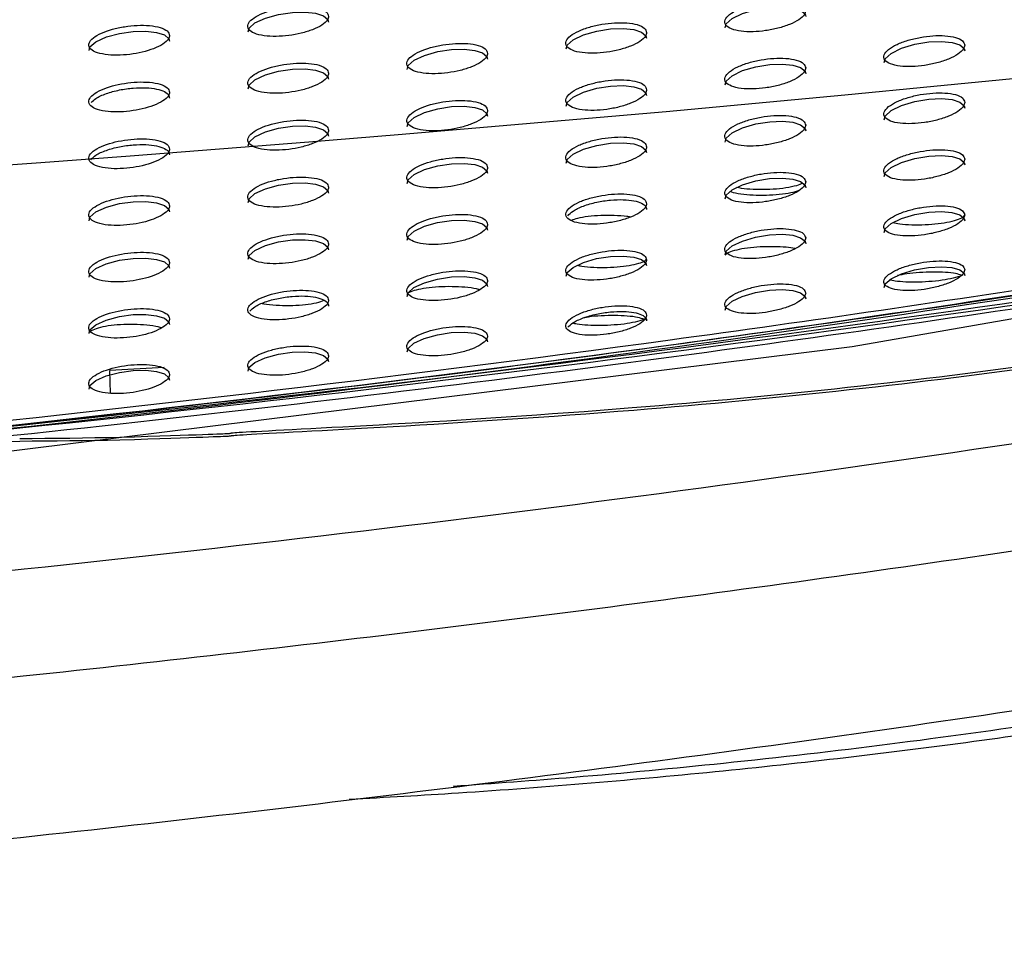
# Paper-space layout '_Bottom' of a CAD drawing. Units: millimetres. Extents: x -282 to 446, y 80 to 759.
# Drawn here: x 202 to 239, y 181 to 216 of the extents above; entities that cross this region are included whole.
import ezdxf

# ---------------------------------------------------------------- set-up
doc = ezdxf.new("R2010")
doc.units = ezdxf.units.MM

psp = doc.layouts.new('_Bottom')

# ---------------------------------------------------------------- linework, layer by layer
at = {"color": 7, "linetype": 'Continuous', "lineweight": 25}
for p in [(207.333, 202.781), (205.344, 201.832)]:
    psp.add_line(p, (205.313, 202.67), dxfattribs=at)
at = {"color": 7, "linetype": 'Continuous', "lineweight": 25, "flags": 128}
for points in [[(210.448, 215.24), (210.48, 215.377), (210.702, 215.573), (211.087, 215.753), (211.577, 215.889), (212.09, 215.964), (212.561, 215.975), (212.952, 215.931), (213.242, 215.837), (213.406, 215.698), (213.432, 215.603), (213.432, 215.603)], [(228.148, 215.398), (228.18, 215.537), (228.402, 215.738), (228.789, 215.926), (229.283, 216.071), (229.799, 216.154), (230.271, 216.172), (230.66, 216.133), (230.946, 216.042), (231.107, 215.906), (231.132, 215.813), (231.132, 215.813)], [(204.548, 214.547), (204.58, 214.683), (204.801, 214.877), (205.187, 215.055), (205.675, 215.188), (206.187, 215.26), (206.658, 215.27), (207.05, 215.224), (207.341, 215.129), (207.505, 214.989), (207.532, 214.894), (207.532, 214.894)], [(222.248, 214.608), (222.28, 214.746), (222.502, 214.945), (222.889, 215.131), (223.381, 215.273), (223.896, 215.353), (224.367, 215.369), (224.758, 215.327), (225.045, 215.235), (225.206, 215.097), (225.232, 215.004), (225.232, 215.004)], [(234.048, 214.101), (234.081, 214.241), (234.303, 214.443), (234.69, 214.634), (235.185, 214.783), (235.702, 214.869), (236.174, 214.889), (236.563, 214.852), (236.848, 214.762), (237.007, 214.626), (237.032, 214.533), (237.032, 214.533)], [(216.348, 213.852), (216.38, 213.99), (216.602, 214.188), (216.988, 214.371), (217.48, 214.51), (217.994, 214.587), (218.464, 214.6), (218.855, 214.557), (219.143, 214.463), (219.306, 214.325), (219.332, 214.23), (219.332, 214.23)], [(210.448, 213.131), (210.48, 213.268), (210.702, 213.465), (211.088, 213.646), (211.578, 213.781), (212.091, 213.855), (212.561, 213.867), (212.952, 213.822), (213.242, 213.727), (213.406, 213.587), (213.432, 213.492), (213.432, 213.492)], [(228.148, 213.275), (228.18, 213.415), (228.403, 213.616), (228.79, 213.804), (229.283, 213.949), (229.8, 214.032), (230.271, 214.05), (230.66, 214.01), (230.946, 213.919), (231.107, 213.782), (231.132, 213.689), (231.132, 213.689)], [(222.248, 212.487), (222.28, 212.625), (222.502, 212.825), (222.889, 213.011), (223.381, 213.153), (223.897, 213.232), (224.368, 213.248), (224.757, 213.206), (225.045, 213.114), (225.206, 212.975), (225.232, 212.882), (225.232, 212.882)], [(234.048, 211.978), (234.08, 212.117), (234.302, 212.319), (234.689, 212.509), (235.183, 212.658), (235.701, 212.744), (236.173, 212.765), (236.562, 212.727), (236.848, 212.638), (237.007, 212.502), (237.032, 212.41), (237.032, 212.41)], [(216.348, 211.734), (216.38, 211.872), (216.602, 212.07), (216.989, 212.254), (217.48, 212.392), (217.994, 212.469), (218.464, 212.482), (218.855, 212.438), (219.143, 212.345), (219.306, 212.205), (219.332, 212.111), (219.332, 212.111)], [(228.148, 211.154), (228.18, 211.292), (228.402, 211.493), (228.789, 211.681), (229.282, 211.826), (229.798, 211.908), (230.27, 211.927), (230.66, 211.887), (230.946, 211.796), (231.107, 211.659), (231.132, 211.566), (231.132, 211.566)], [(210.448, 211.018), (210.48, 211.155), (210.702, 211.352), (211.088, 211.532), (211.578, 211.667), (212.09, 211.741), (212.561, 211.752), (212.952, 211.706), (213.242, 211.611), (213.406, 211.472), (213.432, 211.376), (213.432, 211.376)], [(222.248, 210.367), (222.28, 210.505), (222.502, 210.704), (222.889, 210.89), (223.381, 211.031), (223.896, 211.111), (224.367, 211.126), (224.757, 211.085), (225.044, 210.992), (225.206, 210.855), (225.232, 210.761), (225.232, 210.761)], [(234.048, 209.872), (234.08, 210.01), (234.301, 210.209), (234.687, 210.398), (235.181, 210.546), (235.698, 210.632), (236.171, 210.654), (236.561, 210.618), (236.847, 210.53), (237.007, 210.396), (237.032, 210.305), (237.032, 210.305)], [(216.348, 209.618), (216.38, 209.756), (216.602, 209.953), (216.988, 210.136), (217.479, 210.274), (217.993, 210.35), (218.463, 210.363), (218.854, 210.32), (219.143, 210.226), (219.306, 210.087), (219.332, 209.993), (219.332, 209.993)], [(228.148, 209.046), (228.18, 209.183), (228.401, 209.382), (228.787, 209.569), (229.28, 209.713), (229.796, 209.796), (230.268, 209.815), (230.659, 209.776), (230.946, 209.687), (231.107, 209.552), (231.132, 209.46), (231.132, 209.46)], [(210.448, 208.907), (210.48, 209.043), (210.702, 209.239), (211.087, 209.419), (211.577, 209.554), (212.089, 209.627), (212.56, 209.638), (212.951, 209.592), (213.241, 209.497), (213.406, 209.358), (213.432, 209.262), (213.432, 209.262)], [(204.548, 208.232), (204.579, 208.368), (204.801, 208.562), (205.187, 208.739), (205.675, 208.87), (206.186, 208.94), (206.656, 208.949), (207.048, 208.902), (207.34, 208.805), (207.505, 208.665), (207.532, 208.569), (207.532, 208.569)], [(216.348, 207.512), (216.38, 207.648), (216.601, 207.844), (216.987, 208.026), (217.477, 208.163), (217.991, 208.24), (218.462, 208.253), (218.853, 208.21), (219.143, 208.117), (219.306, 207.979), (219.332, 207.885), (219.332, 207.885)], [(234.048, 207.797), (234.08, 207.931), (234.3, 208.128), (234.684, 208.315), (235.177, 208.462), (235.695, 208.549), (236.169, 208.572), (236.56, 208.538), (236.847, 208.453), (237.007, 208.322), (237.032, 208.232), (237.032, 208.232)], [(210.448, 206.804), (210.48, 206.939), (210.701, 207.134), (211.086, 207.313), (211.575, 207.447), (212.088, 207.52), (212.558, 207.531), (212.951, 207.486), (213.241, 207.391), (213.405, 207.252), (213.432, 207.157), (213.432, 207.157)], [(228.148, 206.965), (228.18, 207.1), (228.4, 207.296), (228.785, 207.481), (229.276, 207.625), (229.793, 207.708), (230.266, 207.729), (230.658, 207.692), (230.945, 207.605), (231.107, 207.472), (231.132, 207.381), (231.132, 207.381)], [(204.549, 206.134), (204.579, 206.269), (204.801, 206.462), (205.186, 206.638), (205.674, 206.769), (206.185, 206.838), (206.655, 206.847), (207.048, 206.8), (207.339, 206.704), (207.505, 206.564), (207.532, 206.468), (207.532, 206.468)], [(222.248, 206.174), (222.28, 206.309), (222.5, 206.504), (222.885, 206.686), (223.375, 206.827), (223.891, 206.907), (224.363, 206.924), (224.755, 206.885), (225.044, 206.796), (225.206, 206.661), (225.232, 206.57), (225.232, 206.57)], [(234.048, 205.758), (234.08, 205.89), (234.298, 206.083), (234.681, 206.268), (235.172, 206.415), (235.691, 206.503), (236.166, 206.528), (236.559, 206.497), (236.847, 206.415), (237.007, 206.287), (237.032, 206.2), (237.032, 206.2)], [(216.348, 205.424), (216.38, 205.558), (216.6, 205.753), (216.985, 205.933), (217.474, 206.07), (217.988, 206.146), (218.46, 206.16), (218.852, 206.119), (219.142, 206.027), (219.306, 205.891), (219.332, 205.799), (219.332, 205.799)], [(228.148, 204.918), (228.18, 205.051), (228.399, 205.244), (228.782, 205.426), (229.272, 205.57), (229.789, 205.654), (230.264, 205.676), (230.657, 205.642), (230.945, 205.557), (231.107, 205.427), (231.132, 205.338), (231.132, 205.338)], [(204.549, 204.048), (204.579, 204.182), (204.8, 204.374), (205.184, 204.548), (205.672, 204.678), (206.183, 204.748), (206.653, 204.756), (207.047, 204.71), (207.339, 204.615), (207.505, 204.476), (207.532, 204.381), (207.532, 204.381)], [(216.348, 203.365), (216.379, 203.497), (216.599, 203.689), (216.982, 203.867), (217.471, 204.003), (217.985, 204.081), (218.458, 204.096), (218.852, 204.056), (219.142, 203.967), (219.306, 203.834), (219.332, 203.742), (219.332, 203.742)], [(210.448, 202.652), (210.479, 202.784), (210.7, 202.975), (211.083, 203.151), (211.57, 203.284), (212.083, 203.357), (212.555, 203.369), (212.949, 203.327), (213.24, 203.235), (213.405, 203.1), (213.432, 203.008), (213.432, 203.008)], [(204.549, 201.98), (204.579, 202.113), (204.8, 202.303), (205.183, 202.476), (205.669, 202.605), (206.18, 202.675), (206.652, 202.685), (207.046, 202.64), (207.339, 202.546), (207.505, 202.409), (207.532, 202.315), (207.532, 202.315)]]:
    psp.add_lwpolyline(points, dxfattribs=at)
at = {"color": 7, "linetype": 'Continuous', "flags": 128}
for points in [[(276.688, 211.202), (232.854, 203.549), (188.694, 198.069), (144.317, 194.776), (99.832, 193.677), (55.346, 194.776), (10.969, 198.069), (-33.19, 203.549), (-77.025, 211.202)], [(205.692, 200.185), (205.227, 200.178), (204.762, 200.171), (204.297, 200.164), (203.832, 200.158), (203.367, 200.153), (202.902, 200.148), (202.437, 200.144), (201.972, 200.141)], [(205.692, 200.089), (205.227, 200.082), (204.763, 200.075), (204.298, 200.068), (203.833, 200.062), (203.368, 200.057), (202.903, 200.052), (202.438, 200.048), (201.973, 200.044)]]:
    psp.add_lwpolyline(points, dxfattribs=at)
at = {"color": 7, "linetype": 'Continuous', "lineweight": 25}
psp.add_arc((99.832, 933.87), 720, 272.986246, 279.509863, dxfattribs=at)
at = {"color": 7, "linetype": 'Continuous'}
psp.add_arc((100.041, 1611.822), 1405.182, 261.312834, 278.669928, dxfattribs=at)
at = {"color": 7, "linetype": 'Continuous', "lineweight": 25}
for points, knots in [([(231.132, 216.027), (231.115, 216.085), (231.081, 216.201), (230.812, 216.326), (230.42, 216.39), (229.955, 216.39), (229.472, 216.332), (229.006, 216.223), (228.593, 216.07), (228.279, 215.884), (228.113, 215.682), (228.136, 215.492), (228.35, 215.343), (228.715, 215.257), (229.165, 215.238), (229.647, 215.28), (230.121, 215.374), (230.555, 215.515), (230.902, 215.694), (231.101, 215.873), (231.123, 215.982), (231.132, 216.027)], [0, 0, 0, 0, 0.055475, 0.111059, 0.163815, 0.213525, 0.262094, 0.311635, 0.363771, 0.41924, 0.477528, 0.536749, 0.594296, 0.648305, 0.698808, 0.747462, 0.796449, 0.847639, 0.902111, 0.959758, 1, 1, 1, 1]), ([(213.432, 215.817), (213.415, 215.875), (213.381, 215.992), (213.11, 216.12), (212.715, 216.19), (212.246, 216.197), (211.761, 216.145), (211.295, 216.044), (210.885, 215.898), (210.575, 215.718), (210.413, 215.521), (210.437, 215.333), (210.652, 215.183), (211.019, 215.092), (211.473, 215.066), (211.957, 215.1), (212.432, 215.188), (212.863, 215.321), (213.207, 215.493), (213.402, 215.667), (213.423, 215.773), (213.432, 215.817)], [0, 0, 0, 0, 0.055791, 0.111685, 0.164866, 0.214972, 0.263752, 0.313262, 0.365146, 0.420216, 0.478105, 0.537118, 0.594777, 0.649164, 0.7001, 0.749042, 0.798079, 0.849074, 0.903166, 0.960379, 1, 1, 1, 1]), ([(225.232, 215.217), (225.215, 215.276), (225.181, 215.392), (224.911, 215.519), (224.518, 215.585), (224.052, 215.587), (223.568, 215.532), (223.102, 215.425), (222.69, 215.275), (222.377, 215.09), (222.213, 214.89), (222.237, 214.7), (222.451, 214.551), (222.816, 214.463), (223.268, 214.441), (223.751, 214.48), (224.225, 214.572), (224.658, 214.711), (225.003, 214.887), (225.201, 215.065), (225.223, 215.173), (225.232, 215.217)], [0, 0, 0, 0, 0.055602, 0.111312, 0.164225, 0.214069, 0.262698, 0.312212, 0.364246, 0.419571, 0.477726, 0.536893, 0.594498, 0.64865, 0.699301, 0.748044, 0.797034, 0.848142, 0.902474, 0.959972, 1, 1, 1, 1]), ([(139.832, 195.783), (146.865, 196.108), (160.933, 196.759), (182.015, 198.326), (203.072, 200.329), (223.109, 202.712), (242.109, 205.399), (260.08, 208.337), (277.999, 211.642), (289.892, 214.147), (295.838, 215.4)], [0, 0, 0, 0, 0.134168, 0.268336, 0.402775, 0.537213, 0.652806, 0.768399, 0.884199, 1, 1, 1, 1]), ([(207.532, 215.107), (207.515, 215.166), (207.481, 215.282), (207.209, 215.412), (206.814, 215.484), (206.344, 215.492), (205.858, 215.443), (205.392, 215.343), (204.983, 215.2), (204.674, 215.022), (204.513, 214.826), (204.538, 214.639), (204.753, 214.488), (205.12, 214.396), (205.575, 214.368), (206.06, 214.4), (206.535, 214.485), (206.966, 214.617), (207.308, 214.786), (207.502, 214.959), (207.523, 215.064), (207.532, 215.107)], [0, 0, 0, 0, 0.055881, 0.111864, 0.165171, 0.215396, 0.264244, 0.313752, 0.365566, 0.420518, 0.478283, 0.537224, 0.594908, 0.649406, 0.700478, 0.749514, 0.798573, 0.849511, 0.903486, 0.960567, 1, 1, 1, 1]), ([(137.332, 196.277), (145.957, 196.636), (165.118, 197.433), (194.733, 199.94), (226.137, 203.622), (257.412, 208.471), (278.059, 212.837), (288.394, 215.022)], [0, 0, 0, 0, 0.169894, 0.37741, 0.584729, 0.792135, 1, 1, 1, 1]), ([(137.332, 196.087), (145.961, 196.446), (165.129, 197.244), (194.752, 199.752), (226.163, 203.434), (257.446, 208.283), (278.099, 212.647), (288.436, 214.832)], [0, 0, 0, 0, 0.1699284, 0.3774293, 0.5847381, 0.7921389, 1, 1, 1, 1]), ([(139.832, 196.104), (140.081, 196.114), (146.515, 196.372), (159.127, 197.013), (177.659, 198.321), (196.17, 200), (214.689, 202.071), (233.193, 204.553), (251.681, 207.487), (270.111, 210.866), (282.328, 213.51), (288.436, 214.832)], [0, 0, 0, 0, 0.004999, 0.128791, 0.252583, 0.376577, 0.50057, 0.625279, 0.749985, 0.874992, 1, 1, 1, 1]), ([(219.332, 214.444), (219.315, 214.502), (219.281, 214.619), (219.01, 214.747), (218.616, 214.816), (218.149, 214.821), (217.664, 214.767), (217.198, 214.663), (216.788, 214.515), (216.476, 214.333), (216.313, 214.134), (216.337, 213.944), (216.552, 213.794), (216.918, 213.704), (217.371, 213.68), (217.855, 213.717), (218.329, 213.806), (218.761, 213.943), (219.105, 214.117), (219.302, 214.293), (219.323, 214.4), (219.332, 214.444)], [0, 0, 0, 0, 0.0557227, 0.1115515, 0.1646161, 0.2145919, 0.2632832, 0.3127748, 0.3647126, 0.4198977, 0.477923, 0.537031, 0.5946883, 0.6489764, 0.6997744, 0.7486077, 0.7976043, 0.848636, 0.9028325, 0.9601839, 1, 1, 1, 1]), ([(237.032, 214.748), (237.015, 214.806), (236.982, 214.922), (236.713, 215.046), (236.322, 215.108), (235.858, 215.106), (235.376, 215.045), (234.91, 214.934), (234.496, 214.778), (234.18, 214.589), (234.014, 214.385), (234.036, 214.194), (234.25, 214.047), (234.614, 213.963), (235.063, 213.946), (235.544, 213.99), (236.018, 214.086), (236.452, 214.23), (236.8, 214.411), (237.001, 214.593), (237.023, 214.703), (237.032, 214.748)], [0, 0, 0, 0, 0.055371, 0.110855, 0.163466, 0.213033, 0.261519, 0.311062, 0.363286, 0.418904, 0.477346, 0.536647, 0.59415, 0.648016, 0.698361, 0.746915, 0.79589, 0.847151, 0.901757, 0.959551, 1, 1, 1, 1]), ([(139.832, 196.003), (140.116, 196.015), (148.647, 196.358), (165.415, 197.262), (190.096, 199.253), (214.777, 201.922), (239.428, 205.35), (264.034, 209.522), (280.303, 212.992), (288.436, 214.727)], [0, 0, 0, 0, 0.0057009, 0.1707699, 0.3358671, 0.5009313, 0.6672763, 0.833662, 1, 1, 1, 1]), ([(213.432, 213.706), (213.415, 213.764), (213.381, 213.881), (213.109, 214.011), (212.714, 214.082), (212.246, 214.088), (211.76, 214.037), (211.295, 213.935), (210.885, 213.79), (210.575, 213.609), (210.413, 213.412), (210.438, 213.223), (210.653, 213.072), (211.019, 212.981), (211.473, 212.954), (211.958, 212.988), (212.433, 213.075), (212.864, 213.209), (213.207, 213.381), (213.402, 213.555), (213.423, 213.662), (213.432, 213.706)], [0, 0, 0, 0, 0.055833, 0.11177, 0.164978, 0.215084, 0.263841, 0.313318, 0.36517, 0.420223, 0.478118, 0.537159, 0.594856, 0.649272, 0.700216, 0.749145, 0.798155, 0.849117, 0.903183, 0.960391, 1, 1, 1, 1]), ([(231.132, 213.903), (231.115, 213.961), (231.081, 214.078), (230.812, 214.203), (230.42, 214.268), (229.955, 214.268), (229.472, 214.21), (229.006, 214.101), (228.593, 213.948), (228.279, 213.761), (228.113, 213.559), (228.136, 213.368), (228.351, 213.22), (228.715, 213.134), (229.166, 213.114), (229.648, 213.155), (230.122, 213.25), (230.555, 213.391), (230.902, 213.569), (231.101, 213.749), (231.123, 213.858), (231.132, 213.903)], [0, 0, 0, 0, 0.055503, 0.111117, 0.16389, 0.213596, 0.262145, 0.311662, 0.36378, 0.419247, 0.477548, 0.536791, 0.594355, 0.648372, 0.698873, 0.747519, 0.796495, 0.84767, 0.902129, 0.95977, 1, 1, 1, 1]), ([(207.532, 213.001), (207.515, 213.06), (207.481, 213.177), (207.209, 213.307), (206.813, 213.38), (206.343, 213.389), (205.857, 213.34), (205.391, 213.241), (204.983, 213.097), (204.674, 212.919), (204.513, 212.724), (204.538, 212.536), (204.753, 212.384), (205.12, 212.291), (205.576, 212.262), (206.061, 212.294), (206.536, 212.379), (206.966, 212.51), (207.308, 212.68), (207.502, 212.852), (207.523, 212.958), (207.532, 213.001)], [0, 0, 0, 0, 0.05593, 0.111962, 0.165307, 0.215545, 0.264377, 0.313852, 0.365628, 0.420552, 0.478311, 0.537274, 0.594998, 0.649536, 0.700626, 0.749657, 0.79869, 0.849592, 0.903534, 0.960597, 1, 1, 1, 1]), ([(225.232, 213.095), (225.215, 213.154), (225.181, 213.271), (224.911, 213.398), (224.518, 213.465), (224.051, 213.467), (223.568, 213.412), (223.102, 213.305), (222.69, 213.155), (222.377, 212.97), (222.213, 212.769), (222.237, 212.579), (222.451, 212.43), (222.817, 212.342), (223.269, 212.32), (223.751, 212.358), (224.226, 212.45), (224.658, 212.589), (225.004, 212.765), (225.201, 212.943), (225.223, 213.051), (225.232, 213.095)], [0, 0, 0, 0, 0.055628, 0.111364, 0.164294, 0.214138, 0.262754, 0.312249, 0.364267, 0.419586, 0.477749, 0.536929, 0.594549, 0.64871, 0.699365, 0.748104, 0.797086, 0.848182, 0.902499, 0.959988, 1, 1, 1, 1]), ([(204.627, 212.622), (204.677, 212.674), (204.791, 212.792), (205.165, 212.958), (205.655, 213.093), (206.18, 213.166), (206.665, 213.176), (207.069, 213.128), (207.366, 213.028), (207.512, 212.907), (207.526, 212.82), (207.532, 212.788)], [0, 0, 0, 0, 0.102902, 0.234834, 0.362339, 0.482091, 0.594824, 0.70433, 0.815197, 0.931199, 1, 1, 1, 1]), ([(237.032, 212.624), (237.015, 212.682), (236.982, 212.798), (236.713, 212.921), (236.322, 212.983), (235.858, 212.981), (235.376, 212.92), (234.91, 212.809), (234.496, 212.654), (234.18, 212.465), (234.014, 212.262), (234.036, 212.072), (234.25, 211.925), (234.613, 211.842), (235.062, 211.826), (235.543, 211.869), (236.018, 211.966), (236.452, 212.109), (236.8, 212.29), (237.001, 212.47), (237.023, 212.579), (237.032, 212.624)], [0, 0, 0, 0, 0.055354, 0.1108191, 0.1634373, 0.2130307, 0.2615467, 0.311115, 0.3633558, 0.418978, 0.477405, 0.536671, 0.594129, 0.6479672, 0.6983194, 0.7469106, 0.7959338, 0.8472321, 0.9018439, 0.9596075, 1, 1, 1, 1]), ([(219.332, 212.325), (219.315, 212.383), (219.281, 212.5), (219.01, 212.629), (218.616, 212.698), (218.148, 212.702), (217.664, 212.649), (217.198, 212.546), (216.787, 212.397), (216.476, 212.215), (216.313, 212.016), (216.337, 211.826), (216.552, 211.676), (216.918, 211.586), (217.371, 211.562), (217.855, 211.598), (218.329, 211.687), (218.761, 211.823), (219.105, 211.997), (219.302, 212.173), (219.323, 212.281), (219.332, 212.325)], [0, 0, 0, 0, 0.055746, 0.111597, 0.164681, 0.214663, 0.263347, 0.312825, 0.364749, 0.419925, 0.477949, 0.537063, 0.594731, 0.649031, 0.699838, 0.748675, 0.797667, 0.848686, 0.902866, 0.960205, 1, 1, 1, 1]), ([(213.432, 211.59), (213.415, 211.648), (213.381, 211.766), (213.109, 211.895), (212.714, 211.967), (212.245, 211.974), (211.76, 211.923), (211.294, 211.822), (210.885, 211.676), (210.575, 211.496), (210.413, 211.298), (210.438, 211.11), (210.653, 210.958), (211.02, 210.866), (211.474, 210.84), (211.959, 210.874), (212.433, 210.96), (212.864, 211.094), (213.207, 211.265), (213.402, 211.439), (213.423, 211.546), (213.432, 211.59)], [0, 0, 0, 0, 0.055857, 0.111819, 0.165052, 0.215174, 0.263932, 0.313398, 0.365233, 0.420268, 0.478151, 0.537192, 0.594901, 0.649336, 0.700297, 0.749234, 0.798243, 0.849192, 0.903237, 0.960423, 1, 1, 1, 1]), ([(231.132, 211.78), (231.115, 211.838), (231.081, 211.955), (230.812, 212.08), (230.42, 212.144), (229.955, 212.144), (229.472, 212.086), (229.005, 211.978), (228.593, 211.825), (228.278, 211.638), (228.113, 211.437), (228.136, 211.247), (228.351, 211.099), (228.715, 211.014), (229.166, 210.994), (229.647, 211.036), (230.122, 211.13), (230.555, 211.27), (230.902, 211.448), (231.101, 211.628), (231.123, 211.736), (231.132, 211.78)], [0, 0, 0, 0, 0.055492, 0.111093, 0.163876, 0.213606, 0.262181, 0.311718, 0.363847, 0.419313, 0.4776, 0.536814, 0.594345, 0.648342, 0.698851, 0.747527, 0.796543, 0.847747, 0.902209, 0.959822, 1, 1, 1, 1]), ([(207.532, 210.891), (207.515, 210.949), (207.481, 211.067), (207.208, 211.198), (206.812, 211.271), (206.342, 211.28), (205.856, 211.232), (205.391, 211.133), (204.982, 210.99), (204.673, 210.812), (204.513, 210.617), (204.538, 210.429), (204.753, 210.277), (205.121, 210.183), (205.576, 210.154), (206.062, 210.185), (206.537, 210.27), (206.967, 210.401), (207.309, 210.57), (207.502, 210.742), (207.523, 210.848), (207.532, 210.891)], [0, 0, 0, 0, 0.05596, 0.112021, 0.1654, 0.215662, 0.264499, 0.313963, 0.365715, 0.420612, 0.478353, 0.537313, 0.595053, 0.649616, 0.700731, 0.749776, 0.798807, 0.849692, 0.903607, 0.960642, 1, 1, 1, 1]), ([(225.232, 210.975), (225.215, 211.033), (225.181, 211.15), (224.911, 211.276), (224.518, 211.343), (224.051, 211.345), (223.567, 211.29), (223.101, 211.184), (222.69, 211.034), (222.377, 210.85), (222.213, 210.649), (222.237, 210.46), (222.451, 210.311), (222.817, 210.223), (223.269, 210.201), (223.751, 210.24), (224.226, 210.332), (224.658, 210.47), (225.004, 210.645), (225.201, 210.823), (225.223, 210.93), (225.232, 210.975)], [0, 0, 0, 0, 0.055623, 0.111354, 0.164297, 0.214165, 0.262803, 0.312313, 0.364337, 0.419651, 0.477796, 0.536951, 0.594546, 0.648698, 0.699365, 0.748132, 0.797144, 0.848259, 0.902574, 0.960035, 1, 1, 1, 1]), ([(204.607, 210.498), (204.662, 210.555), (204.781, 210.679), (205.164, 210.851), (205.655, 210.985), (206.179, 211.058), (206.664, 211.067), (207.069, 211.018), (207.366, 210.918), (207.512, 210.797), (207.526, 210.71), (207.532, 210.677)], [0, 0, 0, 0, 0.113215, 0.243609, 0.369586, 0.487889, 0.599278, 0.70752, 0.817149, 0.931879, 1, 1, 1, 1]), ([(237.032, 210.519), (237.015, 210.576), (236.982, 210.69), (236.714, 210.811), (236.323, 210.873), (235.859, 210.869), (235.377, 210.809), (234.91, 210.698), (234.495, 210.543), (234.18, 210.356), (234.014, 210.155), (234.036, 209.967), (234.249, 209.823), (234.612, 209.742), (235.061, 209.726), (235.542, 209.77), (236.017, 209.867), (236.452, 210.009), (236.801, 210.188), (237.001, 210.367), (237.023, 210.475), (237.032, 210.519)], [0, 0, 0, 0, 0.055275, 0.110659, 0.16326, 0.212906, 0.261509, 0.311166, 0.363469, 0.419104, 0.477481, 0.536645, 0.59399, 0.647766, 0.698135, 0.746808, 0.795938, 0.847326, 0.901972, 0.959688, 1, 1, 1, 1]), ([(296.883, 210.649), (288.681, 208.917), (272.275, 205.452), (247.488, 201.168), (222.533, 197.561), (197.419, 194.704), (172.178, 192.474), (155.311, 191.554), (146.878, 191.094)], [0, 0, 0, 0, 0.1660388, 0.3321127, 0.4981495, 0.6654206, 0.8327246, 1, 1, 1, 1]), ([(219.332, 210.207), (219.315, 210.265), (219.281, 210.382), (219.01, 210.51), (218.616, 210.579), (218.148, 210.584), (217.663, 210.531), (217.198, 210.428), (216.787, 210.28), (216.476, 210.098), (216.313, 209.899), (216.337, 209.711), (216.552, 209.561), (216.918, 209.471), (217.371, 209.446), (217.855, 209.482), (218.33, 209.571), (218.761, 209.707), (219.106, 209.88), (219.302, 210.056), (219.323, 210.163), (219.332, 210.207)], [0, 0, 0, 0, 0.055746, 0.111597, 0.164696, 0.214704, 0.263411, 0.312903, 0.364829, 0.419994, 0.477995, 0.537082, 0.594731, 0.649031, 0.699857, 0.748722, 0.797739, 0.84877, 0.902941, 0.960251, 1, 1, 1, 1]), ([(213.432, 209.476), (213.415, 209.534), (213.381, 209.651), (213.109, 209.781), (212.714, 209.852), (212.245, 209.86), (211.759, 209.809), (211.294, 209.708), (210.884, 209.563), (210.574, 209.384), (210.413, 209.187), (210.438, 208.999), (210.653, 208.848), (211.02, 208.756), (211.474, 208.729), (211.959, 208.762), (212.434, 208.849), (212.864, 208.982), (213.207, 209.153), (213.402, 209.326), (213.423, 209.432), (213.432, 209.476)], [0, 0, 0, 0, 0.05586, 0.111823, 0.165076, 0.215228, 0.264012, 0.313492, 0.365325, 0.420343, 0.478198, 0.53721, 0.594903, 0.649344, 0.70033, 0.749298, 0.79833, 0.849286, 0.903317, 0.960472, 1, 1, 1, 1]), ([(231.132, 209.673), (231.115, 209.731), (231.081, 209.846), (230.812, 209.969), (230.421, 210.033), (229.956, 210.032), (229.472, 209.974), (229.006, 209.866), (228.593, 209.714), (228.278, 209.528), (228.113, 209.328), (228.136, 209.14), (228.35, 208.995), (228.714, 208.91), (229.164, 208.892), (229.646, 208.934), (230.121, 209.028), (230.555, 209.168), (230.902, 209.345), (231.101, 209.522), (231.123, 209.629), (231.132, 209.673)], [0, 0, 0, 0, 0.055423, 0.110953, 0.16372, 0.213495, 0.262145, 0.311757, 0.363938, 0.419415, 0.47766, 0.536787, 0.594225, 0.648168, 0.69869, 0.747434, 0.79654, 0.847821, 0.902313, 0.959888, 1, 1, 1, 1]), ([(228.341, 209.328), (228.352, 209.321), (228.428, 209.281), (228.717, 209.228), (229.165, 209.183), (229.673, 209.178), (230.163, 209.211), (230.603, 209.274), (230.801, 209.336), (230.9, 209.367)], [0, 0, 0, 0, 0.030654, 0.1986509, 0.3626198, 0.5229188, 0.681539, 0.8410587, 1, 1, 1, 1]), ([(231.015, 209.628), (230.948, 209.596), (230.807, 209.528), (230.412, 209.447), (229.93, 209.395), (229.421, 209.381), (228.94, 209.403), (228.694, 209.445), (228.573, 209.465)], [0, 0, 0, 0, 0.15812, 0.33418, 0.506394, 0.674595, 0.840429, 1, 1, 1, 1]), ([(207.532, 208.782), (207.515, 208.841), (207.481, 208.958), (207.208, 209.089), (206.812, 209.162), (206.342, 209.172), (205.856, 209.124), (205.39, 209.026), (204.982, 208.883), (204.673, 208.706), (204.513, 208.511), (204.538, 208.324), (204.753, 208.172), (205.121, 208.078), (205.576, 208.049), (206.062, 208.08), (206.537, 208.164), (206.967, 208.294), (207.309, 208.462), (207.502, 208.634), (207.523, 208.739), (207.532, 208.782)], [0, 0, 0, 0, 0.055967, 0.112034, 0.165438, 0.215734, 0.264599, 0.314074, 0.365819, 0.420694, 0.478402, 0.537334, 0.595063, 0.649639, 0.700783, 0.749859, 0.798912, 0.8498, 0.903696, 0.960696, 1, 1, 1, 1]), ([(225.232, 208.866), (225.215, 208.924), (225.181, 209.04), (224.911, 209.165), (224.519, 209.231), (224.052, 209.233), (223.568, 209.178), (223.102, 209.072), (222.69, 208.923), (222.377, 208.739), (222.213, 208.54), (222.237, 208.353), (222.451, 208.205), (222.816, 208.119), (223.267, 208.098), (223.75, 208.136), (224.225, 208.228), (224.658, 208.365), (225.004, 208.54), (225.201, 208.716), (225.223, 208.823), (225.232, 208.866)], [0, 0, 0, 0, 0.055569, 0.111244, 0.164178, 0.214087, 0.262789, 0.31236, 0.364423, 0.419741, 0.477848, 0.536932, 0.594453, 0.648565, 0.699245, 0.748069, 0.797156, 0.848332, 0.902668, 0.960094, 1, 1, 1, 1]), ([(222.307, 208.42), (222.362, 208.479), (222.481, 208.605), (222.865, 208.783), (223.358, 208.926), (223.885, 209.008), (224.372, 209.024), (224.776, 208.982), (225.069, 208.887), (225.213, 208.77), (225.227, 208.684), (225.232, 208.653)], [0, 0, 0, 0, 0.113154, 0.244045, 0.37106, 0.49039, 0.602319, 0.710477, 0.819514, 0.933369, 1, 1, 1, 1]), ([(237.032, 208.446), (237.015, 208.502), (236.982, 208.614), (236.714, 208.732), (236.325, 208.791), (235.862, 208.786), (235.378, 208.725), (234.91, 208.615), (234.495, 208.461), (234.179, 208.276), (234.014, 208.077), (234.036, 207.893), (234.249, 207.752), (234.61, 207.674), (235.058, 207.66), (235.54, 207.705), (236.015, 207.801), (236.451, 207.943), (236.801, 208.12), (237.001, 208.297), (237.023, 208.402), (237.032, 208.446)], [0, 0, 0, 0, 0.055148, 0.110401, 0.162958, 0.212666, 0.261394, 0.311185, 0.363588, 0.419249, 0.477557, 0.536569, 0.593753, 0.64744, 0.697831, 0.746611, 0.795885, 0.8474, 0.902102, 0.95977, 1, 1, 1, 1]), ([(219.332, 208.099), (219.315, 208.157), (219.281, 208.273), (219.01, 208.4), (218.616, 208.469), (218.148, 208.473), (217.663, 208.421), (217.197, 208.318), (216.787, 208.17), (216.476, 207.989), (216.313, 207.792), (216.337, 207.604), (216.552, 207.456), (216.918, 207.367), (217.371, 207.343), (217.855, 207.379), (218.33, 207.467), (218.762, 207.602), (219.106, 207.775), (219.302, 207.949), (219.323, 208.055), (219.332, 208.099)], [0, 0, 0, 0, 0.055709, 0.111522, 0.164623, 0.214671, 0.263433, 0.312972, 0.364923, 0.420083, 0.478047, 0.537075, 0.594668, 0.648943, 0.699787, 0.748703, 0.79778, 0.848856, 0.903037, 0.96031, 1, 1, 1, 1]), ([(224.632, 208.367), (224.59, 208.375), (224.425, 208.407), (224.035, 208.429), (223.533, 208.43), (223.054, 208.392), (222.662, 208.329), (222.506, 208.271), (222.436, 208.245)], [0, 0, 0, 0, 0.06779, 0.264455, 0.457326, 0.648734, 0.841546, 1, 1, 1, 1]), ([(234.373, 208.164), (234.452, 208.147), (234.637, 208.107), (235.062, 208.081), (235.561, 208.085), (236.056, 208.124), (236.494, 208.193), (236.829, 208.285), (237.006, 208.379), (237.025, 208.437), (237.032, 208.46)], [0, 0, 0, 0, 0.0998913, 0.2355439, 0.3687741, 0.5012542, 0.6348783, 0.7710052, 0.9099607, 1, 1, 1, 1]), ([(231.132, 207.595), (231.115, 207.651), (231.081, 207.764), (230.813, 207.884), (230.423, 207.946), (229.958, 207.944), (229.474, 207.886), (229.006, 207.778), (228.593, 207.627), (228.278, 207.443), (228.113, 207.246), (228.136, 207.061), (228.35, 206.918), (228.712, 206.837), (229.162, 206.82), (229.644, 206.862), (230.12, 206.956), (230.555, 207.095), (230.902, 207.271), (231.101, 207.446), (231.123, 207.551), (231.132, 207.595)], [0, 0, 0, 0, 0.055304, 0.110713, 0.163437, 0.213268, 0.262031, 0.311766, 0.36404, 0.419543, 0.477725, 0.536716, 0.594003, 0.647863, 0.698403, 0.747247, 0.796485, 0.847881, 0.902426, 0.959957, 1, 1, 1, 1]), ([(213.432, 207.371), (213.415, 207.429), (213.381, 207.545), (213.109, 207.674), (212.714, 207.745), (212.245, 207.752), (211.759, 207.702), (211.293, 207.602), (210.884, 207.457), (210.574, 207.279), (210.413, 207.083), (210.438, 206.896), (210.653, 206.746), (211.019, 206.655), (211.474, 206.628), (211.959, 206.661), (212.434, 206.747), (212.865, 206.88), (213.208, 207.049), (213.402, 207.222), (213.423, 207.327), (213.432, 207.371)], [0, 0, 0, 0, 0.055838, 0.111778, 0.165043, 0.215235, 0.264067, 0.313584, 0.365432, 0.420437, 0.478254, 0.537213, 0.594863, 0.649293, 0.700304, 0.74932, 0.7984, 0.849388, 0.903418, 0.960534, 1, 1, 1, 1]), ([(225.232, 206.783), (225.215, 206.84), (225.181, 206.953), (224.912, 207.076), (224.52, 207.141), (224.054, 207.142), (223.569, 207.086), (223.102, 206.981), (222.69, 206.832), (222.377, 206.65), (222.213, 206.454), (222.237, 206.269), (222.451, 206.124), (222.814, 206.04), (223.265, 206.02), (223.749, 206.06), (224.224, 206.151), (224.658, 206.288), (225.004, 206.461), (225.201, 206.635), (225.223, 206.74), (225.232, 206.783)], [0, 0, 0, 0, 0.055462, 0.111028, 0.163926, 0.213887, 0.262693, 0.312375, 0.364519, 0.419858, 0.47791, 0.536871, 0.594257, 0.648292, 0.698988, 0.747903, 0.797111, 0.848393, 0.902776, 0.960161, 1, 1, 1, 1]), ([(230.736, 207.201), (230.633, 207.218), (230.41, 207.256), (229.947, 207.276), (229.444, 207.266), (228.96, 207.222), (228.552, 207.15), (228.247, 207.056), (228.177, 206.986), (228.141, 206.951)], [0, 0, 0, 0, 0.126456, 0.272026, 0.415478, 0.558497, 0.70292, 0.850023, 1, 1, 1, 1]), ([(207.532, 206.681), (207.515, 206.74), (207.481, 206.856), (207.208, 206.987), (206.812, 207.06), (206.342, 207.07), (205.855, 207.022), (205.39, 206.925), (204.981, 206.783), (204.673, 206.607), (204.513, 206.413), (204.538, 206.226), (204.753, 206.075), (205.121, 205.982), (205.576, 205.952), (206.062, 205.983), (206.538, 206.066), (206.968, 206.196), (207.309, 206.363), (207.502, 206.534), (207.523, 206.639), (207.532, 206.681)], [0, 0, 0, 0, 0.055954, 0.112008, 0.165428, 0.215766, 0.264675, 0.314181, 0.365934, 0.42079, 0.478459, 0.537343, 0.595038, 0.649612, 0.700785, 0.749906, 0.799001, 0.849911, 0.903799, 0.960759, 1, 1, 1, 1]), ([(222.665, 206.582), (222.716, 206.57), (222.877, 206.533), (223.269, 206.503), (223.768, 206.497), (224.264, 206.527), (224.7, 206.588), (225.032, 206.674), (225.207, 206.764), (225.225, 206.822), (225.232, 206.844)], [0, 0, 0, 0, 0.067186, 0.208877, 0.347761, 0.48536, 0.623647, 0.764214, 0.907697, 1, 1, 1, 1]), ([(148.946, 187.245), (156.071, 187.643), (173.816, 188.631), (202.119, 191.162), (233.848, 195.069), (265.478, 200.132), (286.414, 204.499), (296.883, 206.683)], [0, 0, 0, 0, 0.143307, 0.356919, 0.570526, 0.78526, 1, 1, 1, 1]), ([(237.032, 206.413), (237.015, 206.467), (236.982, 206.577), (236.716, 206.691), (236.328, 206.747), (235.865, 206.741), (235.381, 206.679), (234.912, 206.569), (234.496, 206.416), (234.179, 206.233), (234.014, 206.037), (234.036, 205.857), (234.248, 205.72), (234.608, 205.645), (235.055, 205.633), (235.536, 205.679), (236.013, 205.776), (236.451, 205.917), (236.8, 206.093), (237.001, 206.267), (237.023, 206.37), (237.032, 206.413)], [0, 0, 0, 0, 0.054977, 0.110057, 0.162542, 0.212312, 0.261184, 0.31114, 0.36367, 0.419375, 0.477612, 0.536457, 0.593451, 0.647019, 0.697411, 0.746301, 0.795743, 0.847421, 0.902216, 0.95985, 1, 1, 1, 1]), ([(219.332, 206.012), (219.315, 206.069), (219.281, 206.183), (219.011, 206.308), (218.618, 206.376), (218.15, 206.38), (217.664, 206.327), (217.198, 206.224), (216.787, 206.078), (216.475, 205.899), (216.313, 205.703), (216.337, 205.518), (216.551, 205.372), (216.916, 205.284), (217.369, 205.262), (217.853, 205.298), (218.329, 205.386), (218.761, 205.521), (219.106, 205.692), (219.302, 205.864), (219.323, 205.969), (219.332, 206.012)], [0, 0, 0, 0, 0.05562, 0.111342, 0.164418, 0.214518, 0.263373, 0.313005, 0.365021, 0.420193, 0.478106, 0.53703, 0.59451, 0.648721, 0.699581, 0.748576, 0.797759, 0.848927, 0.903146, 0.960379, 1, 1, 1, 1]), ([(236.976, 206.253), (236.968, 206.242), (236.937, 206.197), (236.708, 206.121), (236.322, 206.038), (235.835, 205.979), (235.321, 205.95), (234.84, 205.955), (234.459, 205.986), (234.312, 206.024), (234.249, 206.04)], [0, 0, 0, 0, 0.0524771, 0.1972611, 0.3417118, 0.4843071, 0.6243819, 0.7624063, 0.899739, 1, 1, 1, 1]), ([(236.906, 206.212), (236.844, 206.233), (236.709, 206.279), (236.33, 206.319), (235.858, 206.333), (235.353, 206.313), (234.884, 206.267), (234.645, 206.219), (234.534, 206.197)], [0, 0, 0, 0, 0.151439, 0.329202, 0.50396, 0.676907, 0.849983, 1, 1, 1, 1]), ([(219.037, 205.671), (219.023, 205.676), (218.928, 205.712), (218.614, 205.755), (218.145, 205.79), (217.635, 205.787), (217.154, 205.751), (216.743, 205.684), (216.46, 205.594), (216.324, 205.512), (216.346, 205.465), (216.351, 205.453)], [0, 0, 0, 0, 0.024889, 0.160937, 0.294241, 0.425244, 0.555361, 0.68636, 0.819672, 0.955808, 1, 1, 1, 1]), ([(231.132, 205.551), (231.115, 205.607), (231.082, 205.717), (230.814, 205.834), (230.425, 205.894), (229.96, 205.891), (229.476, 205.832), (229.007, 205.724), (228.593, 205.574), (228.278, 205.392), (228.114, 205.197), (228.136, 205.016), (228.349, 204.877), (228.71, 204.797), (229.159, 204.782), (229.641, 204.825), (230.118, 204.92), (230.554, 205.058), (230.902, 205.232), (231.101, 205.405), (231.123, 205.509), (231.132, 205.551)], [0, 0, 0, 0, 0.055164, 0.110429, 0.163094, 0.212975, 0.26186, 0.311735, 0.364116, 0.419652, 0.477769, 0.536615, 0.593743, 0.64751, 0.69806, 0.746999, 0.796375, 0.847901, 0.902515, 0.960015, 1, 1, 1, 1]), ([(213.432, 205.282), (213.415, 205.34), (213.381, 205.455), (213.11, 205.582), (212.715, 205.652), (212.246, 205.659), (211.76, 205.609), (211.294, 205.509), (210.884, 205.366), (210.574, 205.188), (210.413, 204.994), (210.438, 204.809), (210.652, 204.661), (211.018, 204.571), (211.472, 204.545), (211.958, 204.579), (212.433, 204.664), (212.865, 204.796), (213.208, 204.964), (213.402, 205.135), (213.423, 205.24), (213.432, 205.282)], [0, 0, 0, 0, 0.055772, 0.111645, 0.164898, 0.215141, 0.264051, 0.313642, 0.365534, 0.420541, 0.478309, 0.537185, 0.59475, 0.649135, 0.700163, 0.749246, 0.798412, 0.849472, 0.903527, 0.960603, 1, 1, 1, 1]), ([(210.508, 204.875), (210.563, 204.932), (210.681, 205.054), (211.062, 205.225), (211.552, 205.361), (212.078, 205.436), (212.563, 205.448), (212.969, 205.402), (213.266, 205.305), (213.412, 205.187), (213.427, 205.101), (213.432, 205.069)], [0, 0, 0, 0, 0.112389, 0.242705, 0.368898, 0.487601, 0.599384, 0.707876, 0.817551, 0.932112, 1, 1, 1, 1]), ([(207.532, 204.594), (207.515, 204.652), (207.481, 204.767), (207.209, 204.897), (206.813, 204.969), (206.342, 204.979), (205.855, 204.932), (205.389, 204.835), (204.981, 204.694), (204.673, 204.519), (204.513, 204.326), (204.538, 204.141), (204.753, 203.991), (205.12, 203.899), (205.575, 203.87), (206.062, 203.9), (206.537, 203.983), (206.968, 204.112), (207.309, 204.279), (207.502, 204.448), (207.523, 204.552), (207.532, 204.594)], [0, 0, 0, 0, 0.055909, 0.111917, 0.165337, 0.21572, 0.264693, 0.314253, 0.366033, 0.420882, 0.478507, 0.537326, 0.594962, 0.649511, 0.700703, 0.749877, 0.799035, 0.849997, 0.903899, 0.960822, 1, 1, 1, 1]), ([(210.965, 205.165), (210.987, 205.16), (211.12, 205.128), (211.477, 205.098), (211.973, 205.085), (212.472, 205.11), (212.897, 205.169), (213.173, 205.231), (213.245, 205.274), (213.261, 205.283)], [0, 0, 0, 0, 0.035344, 0.221871, 0.404202, 0.584308, 0.764944, 0.948471, 1, 1, 1, 1]), ([(225.232, 204.732), (225.215, 204.788), (225.181, 204.899), (224.913, 205.019), (224.522, 205.082), (224.056, 205.082), (223.571, 205.026), (223.103, 204.921), (222.69, 204.773), (222.377, 204.593), (222.213, 204.399), (222.237, 204.217), (222.45, 204.075), (222.812, 203.993), (223.263, 203.975), (223.746, 204.015), (224.223, 204.106), (224.657, 204.242), (225.004, 204.414), (225.201, 204.586), (225.223, 204.69), (225.232, 204.732)], [0, 0, 0, 0, 0.055337, 0.110775, 0.163619, 0.213626, 0.262543, 0.312352, 0.364593, 0.419959, 0.477948, 0.536775, 0.594017, 0.647972, 0.698684, 0.747689, 0.797019, 0.848412, 0.902852, 0.960208, 1, 1, 1, 1]), ([(222.309, 204.278), (222.363, 204.335), (222.481, 204.456), (222.861, 204.631), (223.352, 204.773), (223.879, 204.856), (224.368, 204.875), (224.774, 204.836), (225.069, 204.746), (225.213, 204.633), (225.227, 204.55), (225.232, 204.519)], [0, 0, 0, 0, 0.1114655, 0.2419285, 0.3689251, 0.4886844, 0.6012731, 0.710038, 0.8194312, 0.9332893, 1, 1, 1, 1]), ([(225.158, 204.602), (225.154, 204.596), (225.125, 204.559), (224.906, 204.491), (224.524, 204.413), (224.037, 204.36), (223.524, 204.337), (223.044, 204.349), (222.677, 204.383), (222.539, 204.42), (222.487, 204.435)], [0, 0, 0, 0, 0.024405, 0.176404, 0.327804, 0.477077, 0.623744, 0.768481, 0.91281, 1, 1, 1, 1]), ([(225.146, 204.57), (225.072, 204.597), (224.927, 204.65), (224.528, 204.7), (224.053, 204.72), (223.549, 204.707), (223.143, 204.675), (222.956, 204.641), (222.899, 204.631)], [0, 0, 0, 0, 0.188511, 0.374947, 0.558211, 0.73923, 0.919875, 1, 1, 1, 1]), ([(207.235, 204.256), (207.22, 204.262), (207.125, 204.3), (206.811, 204.348), (206.341, 204.386), (205.83, 204.385), (205.352, 204.347), (204.942, 204.276), (204.664, 204.179), (204.529, 204.101), (204.542, 204.06), (204.543, 204.057)], [0, 0, 0, 0, 0.025489, 0.166927, 0.305112, 0.440465, 0.574648, 0.709814, 0.847736, 0.989078, 1, 1, 1, 1]), ([(219.332, 203.955), (219.315, 204.011), (219.281, 204.124), (219.012, 204.246), (218.619, 204.311), (218.152, 204.314), (217.666, 204.261), (217.199, 204.159), (216.787, 204.014), (216.475, 203.836), (216.313, 203.643), (216.337, 203.461), (216.551, 203.317), (216.915, 203.232), (217.367, 203.21), (217.851, 203.247), (218.327, 203.336), (218.761, 203.469), (219.106, 203.639), (219.302, 203.809), (219.323, 203.913), (219.332, 203.955)], [0, 0, 0, 0, 0.055503, 0.111105, 0.16413, 0.214274, 0.263233, 0.312984, 0.365089, 0.420286, 0.478139, 0.536937, 0.594284, 0.648421, 0.699296, 0.748376, 0.797674, 0.848944, 0.903215, 0.960419, 1, 1, 1, 1]), ([(213.432, 203.22), (213.415, 203.277), (213.381, 203.39), (213.11, 203.515), (212.717, 203.583), (212.248, 203.59), (211.761, 203.54), (211.294, 203.44), (210.884, 203.297), (210.574, 203.121), (210.413, 202.929), (210.438, 202.747), (210.652, 202.601), (211.017, 202.513), (211.47, 202.488), (211.956, 202.522), (212.432, 202.608), (212.864, 202.739), (213.208, 202.906), (213.402, 203.075), (213.423, 203.178), (213.432, 203.22)], [0, 0, 0, 0, 0.055665, 0.111428, 0.164636, 0.21492, 0.263926, 0.313622, 0.365591, 0.420618, 0.478335, 0.537103, 0.594551, 0.648867, 0.699904, 0.749061, 0.798331, 0.849484, 0.90359, 0.960641, 1, 1, 1, 1]), ([(207.532, 202.528), (207.515, 202.585), (207.481, 202.699), (207.209, 202.826), (206.814, 202.898), (206.344, 202.907), (205.857, 202.86), (205.39, 202.762), (204.981, 202.622), (204.673, 202.448), (204.513, 202.257), (204.538, 202.074), (204.753, 201.927), (205.119, 201.836), (205.574, 201.808), (206.06, 201.839), (206.536, 201.922), (206.968, 202.05), (207.309, 202.216), (207.502, 202.383), (207.523, 202.486), (207.532, 202.528)], [0, 0, 0, 0, 0.055822, 0.11174, 0.165125, 0.215545, 0.264597, 0.314241, 0.366081, 0.420944, 0.47853, 0.537265, 0.594806, 0.649296, 0.700492, 0.749726, 0.798971, 0.850013, 0.903957, 0.960859, 1, 1, 1, 1]), ([(148.794, 181.269), (152.326, 181.437), (161.65, 181.879), (176.584, 182.945), (193.595, 184.436), (210.425, 186.239), (227.239, 188.354), (244.031, 190.786), (260.797, 193.526), (277.523, 196.605), (289.979, 199.064), (296.835, 200.593), (298.153, 200.887)], [0, 0, 0, 0, 0.070343, 0.185675, 0.297793, 0.409996, 0.522353, 0.634855, 0.747493, 0.860258, 0.973138, 1, 1, 1, 1]), ([(214.201, 186.767), (215.553, 186.841), (218.571, 187.008), (223.205, 187.363), (228.104, 187.811), (232.942, 188.34), (237.687, 188.944), (242.308, 189.622), (246.798, 190.373), (251.113, 191.211), (255.236, 192.122), (258.585, 192.936), (260.482, 193.463), (261.148, 193.648)], [0, 0, 0, 0, 0.0768998, 0.1715997, 0.2673973, 0.3638956, 0.4608431, 0.5579715, 0.6551595, 0.7533239, 0.84987, 0.9473508, 1, 1, 1, 1]), ([(218.056, 187.252), (219.552, 187.359), (222.94, 187.601), (228.362, 188.118), (234.286, 188.797), (240.3, 189.632), (246.119, 190.584), (251.649, 191.653), (255.646, 192.511), (257.672, 193.033), (258.095, 193.141)], [0, 0, 0, 0, 0.100383, 0.22732, 0.372182, 0.517046, 0.665615, 0.814187, 0.961258, 1, 1, 1, 1])]:
    psp.add_open_spline(points, degree=3, knots=knots, dxfattribs=at)
at = {"color": 7, "linetype": 'Continuous'}
for points, knots in [([(-97.2, 214.852), (-42.494, 205.263), (12.662, 198.751), (68.1, 195.353), (123.64, 195.089), (181.743, 198.173), (239.559, 204.706), (296.863, 214.782), (277.801, 211.172), (296.863, 214.782)], [0, 0, 0, 0, 0.139999, 0.279999, 0.420003, 0.560005, 0.706673, 0.853338, 1, 1, 1, 1]), ([(-97.219, 214.758), (-42.424, 205.154), (12.8, 198.639), (68.181, 195.25), (123.705, 194.991), (181.869, 198.082), (239.608, 204.612), (296.883, 214.687), (277.831, 211.078), (296.883, 214.687)], [0, 0, 0, 0, 0.140214, 0.28037, 0.420215, 0.560162, 0.70697, 0.853426, 1, 1, 1, 1]), ([(275.03, 211.478), (265.466, 208.104), (253.954, 205.207), (240.807, 202.892), (223.742, 201.026), (205.692, 200.185), (211.765, 200.392), (205.692, 200.185)], [0, 0, 0, 0, 0.186716, 0.373442, 0.560159, 0.780093, 1, 1, 1, 1]), ([(275.036, 211.381), (265.48, 208.011), (253.979, 205.117), (240.86, 202.805), (223.795, 200.935), (205.692, 200.089), (211.784, 200.297), (205.692, 200.089)], [0, 0, 0, 0, 0.186502, 0.373057, 0.559433, 0.779435, 1, 1, 1, 1]), ([(201.973, 200.044), (87.577, 199.277), (-2.309, 200.038), (27.652, 199.684), (-2.309, 200.038)], [0, 0, 0, 0, 0.559988, 1, 1, 1, 1])]:
    psp.add_open_spline(points, degree=3, knots=knots, dxfattribs=at)

doc.saveas('drawing.dxf')
